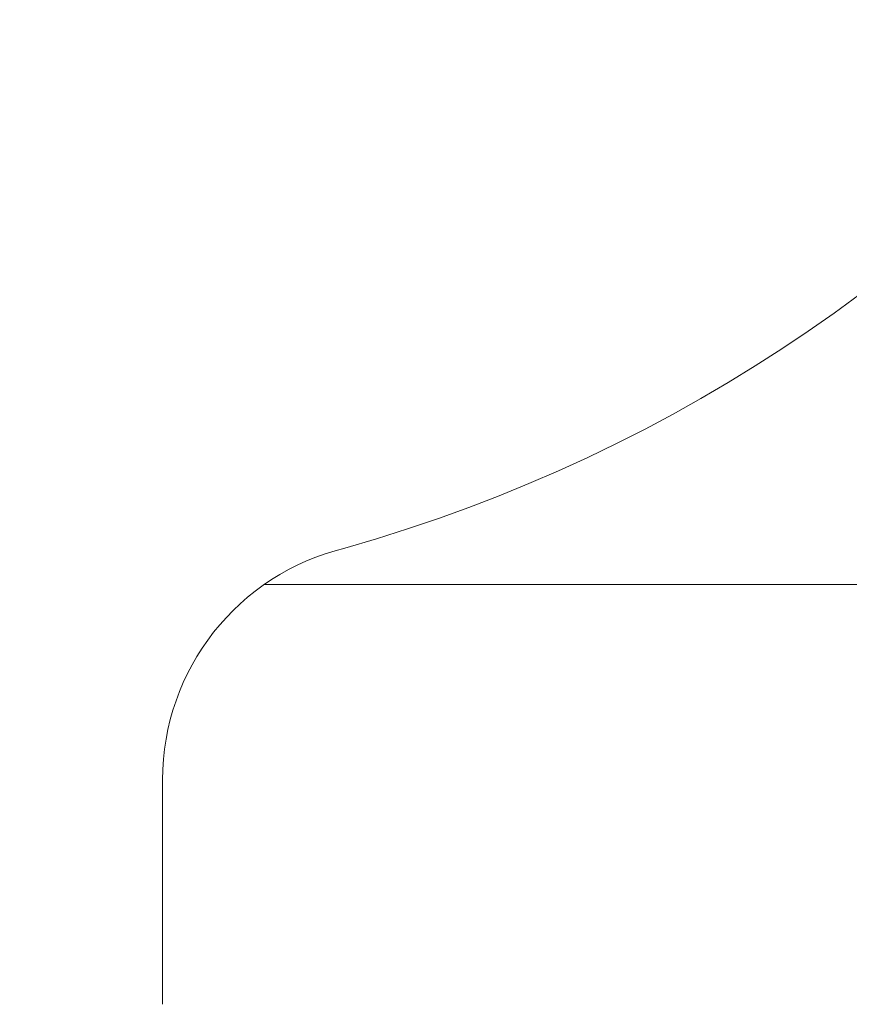
# Model space of a CAD drawing. Extents: x -33 to 118, y -40 to 188.
# Drawn here: x 8 to 10, y 170 to 172 of the extents above; entities that cross this region are included whole.
import ezdxf

# ---------------------------------------------------------------- set-up
doc = ezdxf.new("R2010")
doc.units = 0
doc.header["$LTSCALE"] = 0.1
doc.header["$MEASUREMENT"] = 0
doc.layers.get('0').update_dxf_attribs({"linetype": 'CONTINUOUS', "lineweight": 13})
doc.layers.get('DEFPOINTS').update_dxf_attribs({"linetype": 'CONTINUOUS'})
doc.layers.add('TEXT', color=7, linetype='CONTINUOUS', lineweight=15)
doc.styles.add('ROMAND', font='romand.shx', dxfattribs={"oblique": 15})
doc.dimstyles.new('ROMAND', dxfattribs={"dimscale": 18, "dimtxt": 0.125, "dimasz": 0.125, "dimexe": 0.0625, "dimexo": 0.0625, "dimgap": 0.0625, "dimtad": 0, "dimtih": 1, "dimtoh": 1, "dimdec": 3, "dimzin": 0, "dimdsep": 46, "dimlunit": 4, "dimtxsty": 'ROMAND', "dimcen": 0, "dimadec": 0, "dimazin": 0, "dimtfac": 1, "dimtdec": 3, "dimtofl": 0, "dimtmove": 0, "dimatfit": 3, "dimfxl": 0, "dimtolj": 1, "dimtzin": 0, "dimarcsym": 0})

# ---------------------------------------------------------------- blocks, each defined once
blk = doc.blocks.new('*D72')
at = {"layer": 'DEFPOINTS', "color": 0}
for p in [(-11.7579, 182.8132), (6.4384, 182.8132), (11.0953, 140.9654)]:
    blk.add_point(p, dxfattribs=at)
at = {"layer": 'TEXT', "color": 0, "lineweight": -2}
for p, q in [((5.3134, 182.8132), (-12.8829, 182.8132)), ((-11.7579, 180.5632), (-11.7579, 165.6393)), ((-11.7579, 143.2154), (-11.7579, 158.1393)), ((9.9703, 140.9654), (-12.8829, 140.9654))]:
    blk.add_line(p, q, dxfattribs=at)
at = {"layer": 'TEXT', "color": 0}
for points in [[(-12.1329, 180.5632), (-11.3829, 180.5632), (-11.7579, 182.8132)], [(-12.1329, 143.2154), (-11.3829, 143.2154), (-11.7579, 140.9654)]]:
    blk.add_solid(points, dxfattribs=at)
at = {"layer": 'TEXT', "color": 0, "insert": (-11.7579, 161.8893), "char_height": 2.25, "attachment_point": 5, "style": 'ROMAND'}
blk.add_mtext('\\A1;3\'-5{\\H1.000000x;\\S7/8;}"', dxfattribs=at)
blk = doc.blocks.new('*D88')
at = {"layer": 'DEFPOINTS', "color": 0}
for p in [(22.1534, 185.4857), (6.0545, 167.0661), (22.1534, 167.0661)]:
    blk.add_point(p, dxfattribs=at)
at = {"layer": 'TEXT', "color": 0, "lineweight": -2}
for p, q in [((6.0545, 168.1911), (6.0545, 186.6107)), ((22.1534, 168.1911), (22.1534, 186.6107)), ((3.8045, 185.4857), (1.5545, 185.4857)), ((24.4034, 185.4857), (26.6534, 185.4857))]:
    blk.add_line(p, q, dxfattribs=at)
at = {"layer": 'TEXT', "color": 0}
for points in [[(3.8045, 185.8607), (3.8045, 185.1107), (6.0545, 185.4857)], [(24.4034, 185.8607), (24.4034, 185.1107), (22.1534, 185.4857)]]:
    blk.add_solid(points, dxfattribs=at)
at = {"layer": 'TEXT', "color": 0, "insert": (14.1039, 185.4857), "char_height": 2.25, "attachment_point": 5, "style": 'ROMAND'}
blk.add_mtext('\\A1;%%C16{\\H1.000000x;\\S1/8;}"', dxfattribs=at)

msp = doc.modelspace()

# ---------------------------------------------------------------- linework, layer by layer
for p, q in [((19.3292, 171.1035), (8.8786, 171.1035)), ((8.6656, 170.6941), (8.6656, 170.2227))]:
    msp.add_line(p, q)
for centre, radius, start, end in [((8.142, 174.3796), 3.3254, 285.8167, 359.2188), ((9.1656, 170.6941), 0.5, 103.5535, 180)]:
    msp.add_arc(centre, radius, start, end)

# ---------------------------------------------------------------- dimensions: what is measured, and where the dimension line sits
at = {"layer": 'TEXT'}
dim = msp.add_linear_dim(base=(22.1534, 185.4857), p1=(6.0545, 167.0661), p2=(22.1534, 167.0661), text='%%C<>"', dimstyle='ROMAND', override={"dimlunit": 5}, dxfattribs=at)
dim.commit()
dim.dimension.update_dxf_attribs({"geometry": '*D88', "text_midpoint": (14.1039, 185.4857)})
dim = msp.add_linear_dim(base=(-11.7579, 182.8132), p1=(11.0953, 140.9654), p2=(6.4384, 182.8132), angle=90, dimstyle='ROMAND', dxfattribs=at)
dim.commit()
dim.dimension.update_dxf_attribs({"geometry": '*D72', "text_midpoint": (-11.7579, 161.8893)})

doc.saveas('drawing.dxf')
